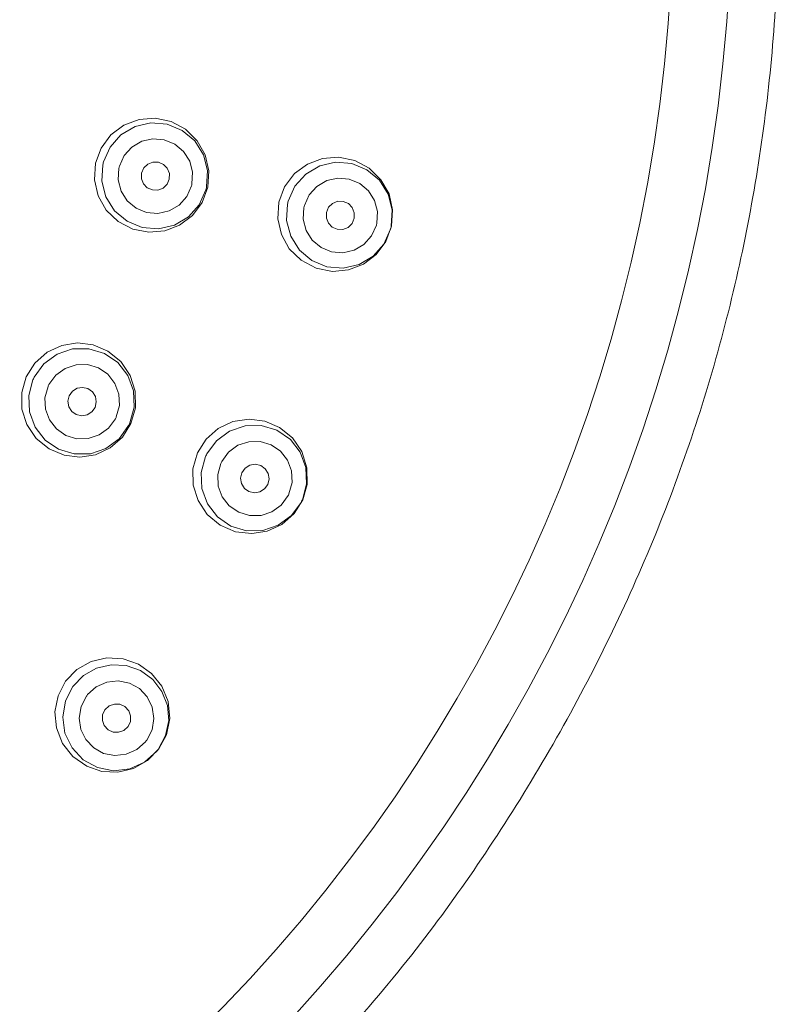
# Model space of a CAD drawing. Units: millimetres. Extents: x -1268 to 1373, y -983 to 704.
# Drawn here: x -1000 to -976, y 240 to 272 of the extents above; entities that cross this region are included whole.
import ezdxf

# ---------------------------------------------------------------- set-up
doc = ezdxf.new("R2010")
doc.units = ezdxf.units.MM
doc.header["$LTSCALE"] = 10
doc.layers.add('一般', color=7, linetype='Continuous', lineweight=0)

# ---------------------------------------------------------------- blocks, each defined once
blk = doc.blocks.new('グループ-29')
at = {"layer": '一般', "color": 0, "lineweight": 0, "flags": 128}
for points in [[(-993.779, 266.231), (-993.956, 265.75), (-993.956, 265.75), (-994.264, 265.334), (-994.264, 265.334), (-994.672, 265.026), (-994.672, 265.026), (-995.143, 264.845), (-995.143, 264.845), (-995.648, 264.799), (-995.648, 264.799), (-996.153, 264.897), (-996.153, 264.897), (-996.624, 265.141), (-996.624, 265.141), (-997.003, 265.506), (-997.003, 265.506), (-997.258, 265.958), (-997.258, 265.958), (-997.374, 266.469), (-997.374, 266.469), (-997.341, 266.988), (-997.162, 267.473), (-997.162, 267.473), (-996.852, 267.889), (-996.852, 267.889), (-996.443, 268.196), (-996.443, 268.196), (-995.958, 268.379), (-995.958, 268.379), (-995.448, 268.419), (-995.448, 268.419), (-994.941, 268.313), (-994.941, 268.313), (-994.483, 268.069), (-994.483, 268.069), (-994.111, 267.703), (-994.111, 267.703), (-993.86, 267.254), (-993.86, 267.254), (-993.745, 266.747), (-993.745, 266.747)], [(-991.555, 265.227), (-991.522, 265.751), (-991.34, 266.243), (-991.34, 266.243), (-991.025, 266.66), (-991.025, 266.66), (-990.614, 266.964), (-990.614, 266.964), (-990.139, 267.141), (-990.139, 267.141), (-989.631, 267.182), (-989.631, 267.182), (-989.114, 267.076), (-989.114, 267.076), (-988.658, 266.834), (-988.658, 266.834), (-988.283, 266.469), (-988.283, 266.469), (-988.026, 266.015), (-988.026, 266.015), (-987.911, 265.509), (-987.911, 265.509), (-987.944, 264.991), (-988.122, 264.509), (-988.432, 264.092), (-988.839, 263.786), (-989.307, 263.606), (-989.816, 263.559), (-990.339, 263.662), (-990.813, 263.911), (-991.19, 264.28), (-991.44, 264.725)], [(-996.215, 258.736), (-996.487, 258.302), (-996.487, 258.302), (-996.876, 257.959), (-996.876, 257.959), (-997.337, 257.743), (-997.337, 257.743), (-997.836, 257.663), (-997.836, 257.663), (-998.34, 257.724), (-998.34, 257.724), (-998.814, 257.925), (-998.814, 257.925), (-999.224, 258.261), (-999.224, 258.261), (-999.517, 258.697), (-999.517, 258.697), (-999.674, 259.192), (-999.674, 259.192), (-999.681, 259.716), (-999.541, 260.217), (-999.267, 260.652), (-999.267, 260.652), (-998.876, 260.997), (-998.876, 260.997), (-998.413, 261.212), (-998.413, 261.212), (-997.915, 261.29), (-997.915, 261.29), (-997.415, 261.229), (-997.415, 261.229), (-996.945, 261.031), (-996.945, 261.031), (-996.536, 260.697), (-996.536, 260.697), (-996.24, 260.259), (-996.24, 260.259), (-996.082, 259.76), (-996.082, 259.76), (-996.074, 259.234)], [(-990.765, 256.31), (-991.039, 255.876), (-991.039, 255.876), (-991.429, 255.532), (-991.429, 255.532), (-991.891, 255.318), (-991.891, 255.318), (-992.385, 255.238), (-992.385, 255.238), (-992.893, 255.298), (-992.893, 255.298), (-993.384, 255.507), (-993.384, 255.507), (-993.795, 255.85), (-993.795, 255.85), (-994.088, 256.289), (-994.088, 256.289), (-994.239, 256.777), (-994.239, 256.777), (-994.248, 257.292), (-994.107, 257.798), (-993.832, 258.233), (-993.832, 258.233), (-993.443, 258.575), (-993.443, 258.575), (-992.978, 258.792), (-992.978, 258.792), (-992.467, 258.87), (-992.467, 258.87), (-991.962, 258.805), (-991.962, 258.805), (-991.499, 258.606), (-991.499, 258.606), (-991.092, 258.275), (-991.092, 258.275), (-990.795, 257.84), (-990.795, 257.84), (-990.633, 257.331), (-990.633, 257.331), (-990.627, 256.796)], [(-995.329, 248.405), (-995.686, 248.037), (-995.686, 248.037), (-996.14, 247.782), (-996.14, 247.782), (-996.636, 247.669), (-996.636, 247.669), (-997.137, 247.694), (-997.137, 247.694), (-997.62, 247.858), (-997.62, 247.858), (-998.057, 248.164), (-998.057, 248.164), (-998.389, 248.584), (-998.389, 248.584), (-998.583, 249.075), (-998.583, 249.075), (-998.63, 249.584), (-998.63, 249.584), (-998.531, 250.09), (-998.288, 250.555), (-997.929, 250.924), (-997.929, 250.924), (-997.478, 251.178), (-997.478, 251.178), (-996.977, 251.292), (-996.977, 251.292), (-996.462, 251.263), (-996.462, 251.263), (-995.981, 251.094), (-995.981, 251.094), (-995.569, 250.804), (-995.569, 250.804), (-995.24, 250.394), (-995.24, 250.394), (-995.04, 249.908), (-995.04, 249.908), (-994.987, 249.377), (-994.987, 249.377), (-995.093, 248.851)]]:
    blk.add_lwpolyline(points, close=True, dxfattribs=at)
for points in [[(-997.087, 267.031), (-996.876, 267.504), (-996.876, 267.504), (-996.532, 267.891), (-996.532, 267.891), (-996.086, 268.154), (-996.086, 268.154), (-995.582, 268.271), (-995.582, 268.271), (-995.066, 268.228), (-995.066, 268.228), (-994.588, 268.03), (-994.588, 268.03), (-994.192, 267.697), (-994.192, 267.697), (-993.916, 267.257), (-993.916, 267.257), (-993.786, 266.756), (-993.786, 266.756), (-993.815, 266.239)], [(-996.583, 266.895), (-996.433, 267.232), (-996.433, 267.232), (-996.187, 267.505), (-996.187, 267.505), (-995.873, 267.689), (-995.873, 267.689), (-995.52, 267.769), (-995.52, 267.769), (-995.159, 267.738), (-995.159, 267.738), (-994.825, 267.601), (-994.825, 267.601), (-994.547, 267.368), (-994.547, 267.368), (-994.352, 267.06), (-994.352, 267.06), (-994.259, 266.705), (-994.259, 266.705), (-994.279, 266.337)], [(-993.837, 266.147), (-994.048, 265.673), (-994.048, 265.673), (-994.393, 265.287), (-994.393, 265.287), (-994.838, 265.023), (-994.838, 265.023), (-995.343, 264.907), (-995.343, 264.907), (-995.859, 264.95), (-995.859, 264.95), (-996.337, 265.148), (-996.337, 265.148), (-996.733, 265.481), (-996.733, 265.481), (-997.009, 265.92), (-997.009, 265.92), (-997.138, 266.421), (-997.138, 266.421), (-997.109, 266.939)], [(-997.109, 266.939), (-997.102, 266.97), (-997.102, 266.97), (-997.095, 267.001), (-997.095, 267.001), (-997.087, 267.031)], [(-994.294, 266.273), (-994.445, 265.936), (-994.445, 265.936), (-994.69, 265.663), (-994.69, 265.663), (-995.004, 265.479), (-995.004, 265.479), (-995.358, 265.399), (-995.358, 265.399), (-995.718, 265.429), (-995.718, 265.429), (-996.053, 265.567), (-996.053, 265.567), (-996.331, 265.8), (-996.331, 265.8), (-996.525, 266.108), (-996.525, 266.108), (-996.619, 266.462), (-996.619, 266.462), (-996.599, 266.831)], [(-996.599, 266.83), (-996.595, 266.852), (-996.595, 266.852), (-996.589, 266.874), (-996.589, 266.874), (-996.583, 266.895)], [(-994.999, 266.49), (-994.997, 266.668), (-994.997, 266.668), (-995.062, 266.83), (-995.062, 266.83), (-995.183, 266.955), (-995.183, 266.955), (-995.345, 267.026), (-995.345, 267.026), (-995.52, 267.028), (-995.52, 267.028), (-995.683, 266.964), (-995.683, 266.964), (-995.81, 266.841), (-995.81, 266.841), (-995.881, 266.678)], [(-991.225, 265.785), (-991.014, 266.258), (-991.014, 266.258), (-990.669, 266.644), (-990.669, 266.644), (-990.224, 266.909), (-990.224, 266.909), (-989.72, 267.025), (-989.72, 267.025), (-989.205, 266.982), (-989.205, 266.982), (-988.727, 266.785), (-988.727, 266.785), (-988.332, 266.45), (-988.332, 266.45), (-988.057, 266.012), (-988.057, 266.012), (-987.927, 265.51), (-987.927, 265.51), (-987.956, 264.993)], [(-995.881, 266.678), (-995.883, 266.501), (-995.883, 266.501), (-995.819, 266.338), (-995.819, 266.338), (-995.697, 266.213), (-995.697, 266.213), (-995.536, 266.143), (-995.536, 266.143), (-995.36, 266.14), (-995.36, 266.14), (-995.197, 266.204), (-995.197, 266.204), (-995.07, 266.327), (-995.07, 266.327), (-994.999, 266.49)], [(-990.713, 265.647), (-990.562, 265.984), (-990.562, 265.984), (-990.318, 266.257), (-990.318, 266.257), (-990.004, 266.441), (-990.004, 266.441), (-989.651, 266.521), (-989.651, 266.521), (-989.291, 266.49), (-989.291, 266.49), (-988.956, 266.353), (-988.956, 266.353), (-988.679, 266.12), (-988.679, 266.12), (-988.484, 265.813), (-988.484, 265.813), (-988.391, 265.459), (-988.391, 265.459), (-988.411, 265.09)], [(-994.279, 266.337), (-994.283, 266.315), (-994.283, 266.315), (-994.288, 266.294), (-994.288, 266.294), (-994.294, 266.273)], [(-993.815, 266.239), (-993.822, 266.208), (-993.822, 266.208), (-993.829, 266.177), (-993.829, 266.177), (-993.837, 266.147)], [(-987.978, 264.902), (-988.189, 264.428), (-988.189, 264.428), (-988.534, 264.042), (-988.534, 264.042), (-988.978, 263.777), (-988.978, 263.777), (-989.483, 263.662), (-989.483, 263.662), (-989.998, 263.704), (-989.998, 263.704), (-990.476, 263.901), (-990.476, 263.901), (-990.871, 264.236), (-990.871, 264.236), (-991.146, 264.674), (-991.146, 264.674), (-991.276, 265.176), (-991.276, 265.176), (-991.247, 265.693)], [(-991.247, 265.693), (-991.24, 265.724), (-991.24, 265.724), (-991.233, 265.754), (-991.233, 265.754), (-991.225, 265.784)], [(-988.426, 265.025), (-988.577, 264.688), (-988.577, 264.688), (-988.822, 264.416), (-988.822, 264.416), (-989.136, 264.232), (-989.136, 264.232), (-989.489, 264.151), (-989.489, 264.151), (-989.849, 264.182), (-989.849, 264.182), (-990.183, 264.32), (-990.183, 264.32), (-990.461, 264.553), (-990.461, 264.553), (-990.656, 264.86), (-990.656, 264.86), (-990.749, 265.214), (-990.749, 265.214), (-990.729, 265.583)], [(-990.729, 265.583), (-990.724, 265.605), (-990.724, 265.605), (-990.719, 265.626), (-990.719, 265.626), (-990.713, 265.647)], [(-989.129, 265.243), (-989.127, 265.421), (-989.127, 265.421), (-989.192, 265.584), (-989.192, 265.584), (-989.313, 265.709), (-989.313, 265.709), (-989.476, 265.78), (-989.476, 265.78), (-989.651, 265.782), (-989.651, 265.782), (-989.815, 265.718), (-989.815, 265.718), (-989.943, 265.594), (-989.943, 265.594), (-990.014, 265.43)], [(-990.014, 265.431), (-990.015, 265.252), (-990.015, 265.252), (-989.951, 265.089), (-989.951, 265.089), (-989.829, 264.964), (-989.829, 264.964), (-989.667, 264.894), (-989.667, 264.894), (-989.492, 264.891), (-989.492, 264.891), (-989.327, 264.955), (-989.327, 264.955), (-989.2, 265.079), (-989.2, 265.079), (-989.129, 265.243)], [(-988.411, 265.09), (-988.415, 265.068), (-988.415, 265.068), (-988.421, 265.047), (-988.421, 265.047), (-988.427, 265.026)], [(-987.956, 264.993), (-987.963, 264.962), (-987.963, 264.962), (-987.97, 264.932), (-987.97, 264.932), (-987.978, 264.902)], [(-999.284, 260.206), (-998.979, 260.625), (-998.979, 260.625), (-998.562, 260.932), (-998.562, 260.932), (-998.071, 261.098), (-998.071, 261.098), (-997.554, 261.106), (-997.554, 261.106), (-997.058, 260.957), (-997.058, 260.957), (-996.631, 260.664), (-996.631, 260.664), (-996.314, 260.255), (-996.314, 260.255), (-996.135, 259.769), (-996.135, 259.769), (-996.113, 259.251), (-996.113, 259.251), (-996.248, 258.751)], [(-998.819, 259.969), (-998.601, 260.267), (-998.601, 260.267), (-998.305, 260.483), (-998.305, 260.483), (-997.96, 260.597), (-997.96, 260.597), (-997.598, 260.602), (-997.598, 260.602), (-997.251, 260.497), (-997.251, 260.497), (-996.952, 260.293), (-996.952, 260.293), (-996.729, 260.007), (-996.729, 260.007), (-996.602, 259.666), (-996.602, 259.666), (-996.584, 259.3), (-996.584, 259.3), (-996.681, 258.944)], [(-996.289, 258.666), (-996.594, 258.247), (-996.594, 258.247), (-997.011, 257.94), (-997.011, 257.94), (-997.502, 257.774), (-997.502, 257.774), (-998.019, 257.766), (-998.019, 257.766), (-998.515, 257.915), (-998.515, 257.915), (-998.942, 258.208), (-998.942, 258.208), (-999.259, 258.616), (-999.259, 258.616), (-999.438, 259.103), (-999.438, 259.103), (-999.46, 259.621), (-999.46, 259.621), (-999.325, 260.121)], [(-999.325, 260.121), (-999.312, 260.149), (-999.312, 260.149), (-999.298, 260.178), (-999.298, 260.178), (-999.284, 260.206)], [(-998.848, 259.909), (-998.839, 259.929), (-998.839, 259.929), (-998.83, 259.949), (-998.83, 259.949), (-998.819, 259.969)], [(-996.71, 258.884), (-996.927, 258.586), (-996.927, 258.586), (-997.224, 258.37), (-997.224, 258.37), (-997.569, 258.255), (-997.569, 258.255), (-997.931, 258.25), (-997.931, 258.25), (-998.278, 258.355), (-998.278, 258.355), (-998.577, 258.559), (-998.577, 258.559), (-998.8, 258.845), (-998.8, 258.845), (-998.927, 259.186), (-998.927, 259.186), (-998.944, 259.552), (-998.944, 259.552), (-998.848, 259.909)], [(-997.354, 259.243), (-997.315, 259.416), (-997.315, 259.416), (-997.345, 259.589), (-997.345, 259.589), (-997.438, 259.736), (-997.438, 259.736), (-997.58, 259.839), (-997.58, 259.839), (-997.752, 259.878), (-997.752, 259.878), (-997.924, 259.849), (-997.924, 259.849), (-998.074, 259.756), (-998.074, 259.756), (-998.178, 259.61)], [(-998.178, 259.61), (-998.217, 259.437), (-998.217, 259.437), (-998.187, 259.264), (-998.187, 259.264), (-998.094, 259.117), (-998.094, 259.117), (-997.951, 259.015), (-997.951, 259.015), (-997.78, 258.975), (-997.78, 258.975), (-997.607, 259.004), (-997.607, 259.004), (-997.457, 259.098), (-997.457, 259.098), (-997.354, 259.243)], [(-996.681, 258.944), (-996.69, 258.923), (-996.69, 258.923), (-996.699, 258.903), (-996.699, 258.903), (-996.71, 258.884)], [(-996.248, 258.751), (-996.261, 258.723), (-996.261, 258.723), (-996.275, 258.694), (-996.275, 258.694), (-996.289, 258.665)], [(-993.808, 257.768), (-993.503, 258.187), (-993.503, 258.187), (-993.086, 258.494), (-993.086, 258.494), (-992.596, 258.66), (-992.596, 258.66), (-992.079, 258.669), (-992.079, 258.669), (-991.584, 258.52), (-991.584, 258.52), (-991.157, 258.227), (-991.157, 258.227), (-990.841, 257.818), (-990.841, 257.818), (-990.663, 257.332), (-990.663, 257.332), (-990.641, 256.815), (-990.641, 256.815), (-990.775, 256.315)], [(-993.337, 257.528), (-993.119, 257.826), (-993.119, 257.826), (-992.824, 258.042), (-992.824, 258.042), (-992.478, 258.156), (-992.478, 258.156), (-992.116, 258.162), (-992.116, 258.162), (-991.77, 258.057), (-991.77, 258.057), (-991.472, 257.853), (-991.472, 257.853), (-991.248, 257.567), (-991.248, 257.567), (-991.121, 257.226), (-991.121, 257.226), (-991.105, 256.86), (-991.105, 256.86), (-991.201, 256.504)], [(-993.849, 257.683), (-993.836, 257.711), (-993.836, 257.711), (-993.823, 257.74), (-993.823, 257.74), (-993.809, 257.769)], [(-990.817, 256.229), (-991.122, 255.81), (-991.122, 255.81), (-991.539, 255.504), (-991.539, 255.504), (-992.029, 255.338), (-992.029, 255.338), (-992.546, 255.329), (-992.546, 255.329), (-993.041, 255.478), (-993.041, 255.478), (-993.468, 255.771), (-993.468, 255.771), (-993.784, 256.179), (-993.784, 256.179), (-993.963, 256.665), (-993.963, 256.665), (-993.985, 257.183), (-993.985, 257.183), (-993.85, 257.683)], [(-991.229, 256.444), (-991.447, 256.146), (-991.447, 256.146), (-991.743, 255.93), (-991.743, 255.93), (-992.088, 255.815), (-992.088, 255.815), (-992.45, 255.81), (-992.45, 255.81), (-992.797, 255.915), (-992.797, 255.915), (-993.095, 256.118), (-993.095, 256.118), (-993.318, 256.404), (-993.318, 256.404), (-993.445, 256.745), (-993.445, 256.745), (-993.462, 257.111), (-993.462, 257.111), (-993.366, 257.468)], [(-993.366, 257.468), (-993.357, 257.488), (-993.357, 257.488), (-993.347, 257.508), (-993.347, 257.508), (-993.337, 257.528)], [(-991.871, 256.802), (-991.833, 256.976), (-991.833, 256.976), (-991.863, 257.149), (-991.863, 257.149), (-991.955, 257.297), (-991.955, 257.297), (-992.099, 257.399), (-992.099, 257.399), (-992.27, 257.439), (-992.27, 257.439), (-992.444, 257.41), (-992.444, 257.41), (-992.595, 257.316), (-992.595, 257.316), (-992.698, 257.17)], [(-992.698, 257.17), (-992.736, 256.997), (-992.736, 256.997), (-992.706, 256.824), (-992.706, 256.824), (-992.614, 256.675), (-992.614, 256.675), (-992.47, 256.573), (-992.47, 256.573), (-992.299, 256.533), (-992.299, 256.533), (-992.125, 256.563), (-992.125, 256.563), (-991.974, 256.657), (-991.974, 256.657), (-991.871, 256.802)], [(-991.201, 256.504), (-991.21, 256.483), (-991.21, 256.483), (-991.219, 256.463), (-991.219, 256.463), (-991.23, 256.444)], [(-990.776, 256.315), (-990.789, 256.286), (-990.789, 256.286), (-990.802, 256.257), (-990.802, 256.257), (-990.816, 256.229)], [(-998.06, 250.389), (-997.726, 250.733), (-997.726, 250.733), (-997.308, 250.97), (-997.308, 250.97), (-996.841, 251.079), (-996.841, 251.079), (-996.363, 251.053), (-996.363, 251.053), (-995.912, 250.892), (-995.912, 250.892), (-995.525, 250.61), (-995.525, 250.61), (-995.233, 250.231), (-995.233, 250.231), (-995.059, 249.784), (-995.059, 249.784), (-995.018, 249.306), (-995.018, 249.306), (-995.115, 248.836), (-995.115, 248.836), (-995.339, 248.412)], [(-997.591, 250.131), (-997.316, 250.377), (-997.316, 250.377), (-996.982, 250.527), (-996.982, 250.527), (-996.62, 250.567), (-996.62, 250.567), (-996.265, 250.497), (-996.265, 250.497), (-995.948, 250.323), (-995.948, 250.323), (-995.7, 250.061), (-995.7, 250.061), (-995.541, 249.736), (-995.541, 249.736), (-995.487, 249.375), (-995.487, 249.375), (-995.547, 249.013), (-995.547, 249.013), (-995.715, 248.685)], [(-995.396, 248.337), (-995.781, 247.99), (-995.781, 247.99), (-996.253, 247.777), (-996.253, 247.777), (-996.767, 247.717), (-996.767, 247.717), (-997.275, 247.816), (-997.275, 247.816), (-997.728, 248.064), (-997.728, 248.064), (-998.084, 248.439), (-998.084, 248.439), (-998.31, 248.905), (-998.31, 248.905), (-998.383, 249.417), (-998.383, 249.417), (-998.297, 249.928), (-998.297, 249.928), (-998.06, 250.389)], [(-995.755, 248.632), (-996.031, 248.386), (-996.031, 248.386), (-996.365, 248.237), (-996.365, 248.237), (-996.726, 248.196), (-996.726, 248.196), (-997.082, 248.266), (-997.082, 248.266), (-997.398, 248.44), (-997.398, 248.44), (-997.647, 248.702), (-997.647, 248.702), (-997.806, 249.028), (-997.806, 249.028), (-997.86, 249.388), (-997.86, 249.388), (-997.8, 249.749), (-997.8, 249.749), (-997.632, 250.078)], [(-997.632, 250.078), (-997.619, 250.096), (-997.619, 250.096), (-997.605, 250.113), (-997.605, 250.113), (-997.591, 250.131)], [(-997.04, 249.648), (-997.114, 249.487), (-997.114, 249.487), (-997.121, 249.311), (-997.121, 249.311), (-997.061, 249.146), (-997.061, 249.146), (-996.942, 249.017), (-996.942, 249.017), (-996.783, 248.943), (-996.783, 248.943), (-996.607, 248.935), (-996.607, 248.935), (-996.44, 248.996), (-996.44, 248.996), (-996.308, 249.117)], [(-996.309, 249.117), (-996.235, 249.278), (-996.235, 249.278), (-996.228, 249.454), (-996.228, 249.454), (-996.288, 249.619), (-996.288, 249.619), (-996.407, 249.748), (-996.407, 249.748), (-996.566, 249.822), (-996.566, 249.822), (-996.742, 249.83), (-996.742, 249.83), (-996.909, 249.769), (-996.909, 249.769), (-997.041, 249.648)], [(-995.715, 248.685), (-995.728, 248.668), (-995.728, 248.668), (-995.741, 248.65), (-995.741, 248.65), (-995.755, 248.632)], [(-995.338, 248.412), (-995.357, 248.386), (-995.357, 248.386), (-995.376, 248.362), (-995.376, 248.362), (-995.396, 248.337)]]:
    blk.add_lwpolyline(points, dxfattribs=at)
at = {"layer": '一般', "color": 0, "linetype": 'Continuous', "lineweight": 0}
for centre, major_axis, ratio in [((-1030.652, 275.565), (53.5, 0), 0.990654), ((-1030.652, 275.344), (51.634, 0), 0.98557)]:
    blk.add_ellipse(centre, major_axis=major_axis, ratio=ratio, dxfattribs=at)
blk.add_rational_spline([(-1016.152, 207.065), (-1016.152, 151.065), (-1016.152, 95.065), (-1030.652, 95.065), (-1045.152, 95.065), (-1045.152, 151.065), (-1045.152, 207.065), (-1044.376, 219.74), (-1055.067, 226.594), (-1056.624, 227.365), (-1070.915, 235.551), (-1085.652, 260.876), (-1085.652, 290.118), (-1070.915, 315.443), (-1045.389, 330.065), (-1015.915, 330.065), (-990.389, 315.443), (-975.652, 290.118), (-975.652, 260.876), (-990.389, 235.551), (-1004.68, 227.365), (-1006.237, 226.594), (-1016.928, 219.74), (-1016.152, 207.065)], [1, 1, 1, 1, 1, 1, 1, 0.862324373349, 1, 1, 1, 1, 1, 1, 1, 1, 1, 1, 1, 1, 1, 1, 0.862324373349, 1], degree=2, knots=[0, 0, 0, 0.1886, 0.1886, 0.237434, 0.237434, 0.426034, 0.426034, 0.462915, 0.462915, 0.468764, 0.517615, 0.566465, 0.615316, 0.664166, 0.713017, 0.761867, 0.810718, 0.859568, 0.908419, 0.957269, 0.963118, 0.963118, 1, 1, 1], dxfattribs=at)
blk = doc.blocks.new('グループ-31')
at = {"layer": '一般', "color": 0}
blk.add_blockref('グループ-29', (0, 0), dxfattribs=at)
blk = doc.blocks.new('グループ-32')
at = {"layer": '一般', "color": 7}
blk.add_blockref('グループ-31', (0, 0), dxfattribs=at)

msp = doc.modelspace()

# ---------------------------------------------------------------- block references
at = {"layer": '一般', "color": 7}
msp.add_blockref('グループ-32', (0, 0), dxfattribs=at)

doc.saveas('drawing.dxf')
